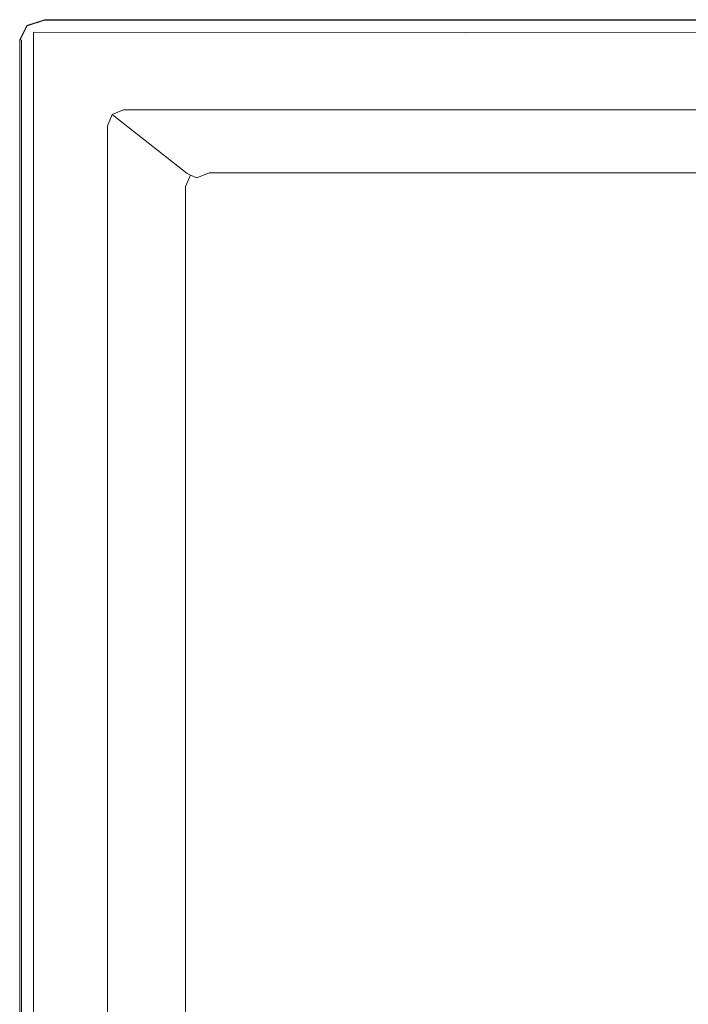
# Model space of a CAD drawing. Extents: x 0 to 560, y -450 to 0.
# Drawn here: x 0 to 171, y -252 to 0 of the extents above; entities that cross this region are included whole.
import ezdxf

# ---------------------------------------------------------------- set-up
doc = ezdxf.new("R2010")
doc.units = 0
doc.header["$LTSCALE"] = 500
doc.header["$MEASUREMENT"] = 0
doc.layers.add('CHROM', color=9, linetype='Continuous', true_color=0x808080)
doc.layers.add('LINIA_WYCIECIA', color=50, linetype='Continuous')

msp = doc.modelspace()

# ---------------------------------------------------------------- linework, layer by layer
at = {"layer": 'CHROM', "lineweight": 0}
for points, invisible_edges in [([(0, -5.12, 3.06), (1.85, -1.52, 3.06), (1.85, -1.52, -0.01), (0, -5.12, -0.01)], 11), ([(1.85, -1.52, 3.06), (0, -5.12, 3.06), (0.14, -5.15, 3.54), (1.94, -1.63, 3.54)], 11), ([(1.94, -1.63, 3.54), (0.14, -5.15, 3.54), (0.49, -5.24, 3.89), (2.19, -1.92, 3.89)], 15), ([(2.19, -1.92, 3.89), (0.49, -5.24, 3.89), (0.97, -5.35, 4.02), (2.53, -2.32, 4.02)], 15), ([(17.82, -22.54, 4.02), (2.53, -2.32, 4.02), (0.97, -5.35, 4.02), (17.82, -22.54, 4.02)], 15), ([(1.85, -1.52, 3.06), (6.33, -0.03, 3.06), (6.33, -0.03, -0.01), (1.85, -1.52, -0.01)], 3), ([(6.33, -0.03, 3.06), (1.85, -1.52, 3.06), (1.94, -1.63, 3.54), (6.35, -0.17, 3.54)], 9), ([(6.35, -0.17, 3.54), (1.94, -1.63, 3.54), (2.19, -1.92, 3.89), (6.41, -0.52, 3.89)], 15), ([(6.41, -0.52, 3.89), (2.19, -1.92, 3.89), (2.53, -2.32, 4.02), (6.48, -1, 4.02)], 15), ([(2.53, -2.32, 4.02), (22.73, -1, 4.02), (6.48, -1, 4.02), (2.53, -2.32, 4.02)], 15), ([(2.53, -2.32, 4.02), (17.82, -22.54, 4.02), (22.73, -1, 4.02), (2.53, -2.32, 4.02)], 15), ([(6.33, -0.03, 3.06), (22.78, -0.03, 3.06), (22.78, -0.03, -0.01), (6.33, -0.03, -0.01)], 11), ([(22.78, -0.03, 3.06), (6.33, -0.03, 3.06), (6.35, -0.17, 3.54), (22.76, -0.16, 3.54)], 11), ([(22.76, -0.16, 3.54), (6.35, -0.17, 3.54), (6.41, -0.52, 3.89), (22.74, -0.52, 3.89)], 15), ([(22.74, -0.52, 3.89), (6.41, -0.52, 3.89), (6.48, -1, 4.02), (22.73, -1, 4.02)], 15), ([(22.73, -1, 4.02), (17.82, -22.54, 4.02), (21.89, -18.46, 4.02), (22.73, -1, 4.02)], 15), ([(25.79, -22.35, 4.02), (22.73, -1, 4.02), (21.89, -18.46, 4.02), (25.79, -22.35, 4.02)], 15), ([(537.25, -0.52, 3.89), (22.74, -0.52, 3.89), (22.73, -1, 4.02), (537.27, -1, 4.02)], 15), ([(22.73, -1, 4.02), (538.11, -18.46, 4.02), (537.27, -1, 4.02), (22.73, -1, 4.02)], 15), ([(25.79, -22.35, 4.02), (538.11, -18.46, 4.02), (22.73, -1, 4.02), (25.79, -22.35, 4.02)], 15), ([(537.24, -0.16, 3.54), (22.76, -0.16, 3.54), (22.74, -0.52, 3.89), (537.25, -0.52, 3.89)], 15), ([(537.22, -0.03, 3.06), (22.78, -0.03, 3.06), (22.76, -0.16, 3.54), (537.24, -0.16, 3.54)], 11), ([(22.78, -0.03, 3.06), (537.22, -0.03, 3.06), (537.22, -0.03, -0.01), (22.78, -0.03, -0.01)], 11), ([(0, -23.42, 3.06), (0, -5.12, 3.06), (0, -5.12, -0.01), (0, -23.42, -0.01)], 11), ([(0, -5.12, 3.06), (0, -23.42, 3.06), (0.13, -23.4, 3.54), (0.14, -5.15, 3.54)], 15), ([(0.14, -5.15, 3.54), (0.13, -23.4, 3.54), (0.48, -23.39, 3.89), (0.49, -5.24, 3.89)], 3), ([(0.49, -5.24, 3.89), (0.48, -23.39, 3.89), (0.97, -23.37, 4.02), (0.97, -5.35, 4.02)], 15), ([(17.82, -22.54, 4.02), (0.97, -5.35, 4.02), (0.97, -23.37, 4.02), (17.82, -22.54, 4.02)], 15), ([(17.82, -22.54, 4.02), (22.9, -23.54, 4.02), (21.89, -18.46, 4.02), (17.82, -22.54, 4.02)], 15), ([(21.89, -18.46, 4.02), (22.9, -23.54, 4.02), (25.79, -22.35, 4.02), (21.89, -18.46, 4.02)], 15), ([(538.11, -18.46, 4.02), (25.79, -22.35, 4.02), (534.2, -22.35, 4.02), (538.11, -18.46, 4.02)], 15), ([(0.97, -426.7, 4.02), (17.82, -22.54, 4.02), (0.97, -23.37, 4.02), (0.97, -426.7, 4.02)], 15), ([(21.71, -423.65, 4.02), (17.82, -22.54, 4.02), (0.97, -426.7, 4.02), (21.71, -423.65, 4.02)], 15), ([(22.9, -23.54, 4.02), (17.82, -22.54, 4.02), (21.71, -26.41, 4.02), (22.9, -23.54, 4.02)], 15), ([(17.82, -22.54, 4.02), (21.71, -423.65, 4.02), (21.71, -26.41, 4.02), (17.82, -22.54, 4.02)], 15), ([(22.9, -23.54, 4.02), (23.69, -24.32, 3.71), (26.58, -23.13, 3.71), (25.79, -22.35, 4.02)], 13), ([(534.2, -22.35, 4.02), (25.79, -22.35, 4.02), (26.58, -23.13, 3.71), (533.41, -23.13, 3.71)], 15), ([(0, -23.42, 3.06), (0, -426.65, 3.06), (0.13, -426.66, 3.54), (0.13, -23.4, 3.54)], 15), ([(0, -426.65, 3.06), (0, -23.42, 3.06), (0, -23.42, -0.01), (0, -426.65, -0.01)], 11), ([(0.13, -23.4, 3.54), (0.13, -426.66, 3.54), (0.48, -426.68, 3.89), (0.48, -23.39, 3.89)], 9), ([(0.48, -23.39, 3.89), (0.48, -426.68, 3.89), (0.97, -426.7, 4.02), (0.97, -23.37, 4.02)], 15), ([(21.71, -26.41, 4.02), (22.5, -27.2, 3.71), (23.69, -24.32, 3.71), (22.9, -23.54, 4.02)], 13), ([(22.5, -27.2, 3.71), (22.89, -27.57, 2.96), (24.09, -24.7, 2.96), (23.69, -24.32, 3.71)], 11), ([(22.89, -27.57, 2.96), (41.72, -42.33, -171.24), (42.92, -39.46, -171.24), (24.09, -24.7, 2.96)], 15), ([(23.69, -24.32, 3.71), (24.09, -24.7, 2.96), (26.98, -23.51, 2.96), (26.58, -23.13, 3.71)], 15), ([(24.09, -24.7, 2.96), (42.92, -39.46, -171.24), (45.81, -38.27, -171.24), (26.98, -23.51, 2.96)], 14), ([(533.41, -23.13, 3.71), (26.58, -23.13, 3.71), (26.98, -23.51, 2.96), (533.02, -23.51, 2.96)], 14), ([(533.02, -23.51, 2.96), (26.98, -23.51, 2.96), (45.81, -38.27, -171.24), (514.19, -38.27, -171.24)], 15), ([(21.71, -26.41, 4.02), (21.71, -423.65, 4.02), (22.5, -422.87, 3.71), (22.5, -27.2, 3.71)], 11), ([(22.5, -27.2, 3.71), (22.5, -422.87, 3.71), (22.89, -422.49, 2.96), (22.89, -27.57, 2.96)], 15), ([(22.89, -27.57, 2.96), (22.89, -422.49, 2.96), (41.72, -407.73, -171.24), (41.72, -42.33, -171.24)], 15), ([(42.49, -42.8, -173.61), (43.71, -39.86, -173.61), (42.92, -39.46, -171.24), (41.72, -42.33, -171.24)], 13), ([(44.07, -43.66, -175.34), (45.37, -40.54, -175.34), (43.71, -39.86, -173.61), (42.49, -42.8, -173.61)], 9), ([(43.71, -39.86, -173.61), (46.68, -38.63, -173.61), (45.81, -38.27, -171.24), (42.92, -39.46, -171.24)], 15), ([(45.37, -40.54, -175.34), (48.55, -39.23, -175.34), (46.68, -38.63, -173.61), (43.71, -39.86, -173.61)], 15), ([(47.44, -41.33, -175.98), (50.92, -39.9, -175.98), (48.55, -39.23, -175.34), (45.37, -40.54, -175.34)], 11), ([(46.68, -38.63, -173.61), (513.3, -38.63, -173.61), (514.19, -38.27, -171.24), (45.81, -38.27, -171.24)], 15), ([(48.55, -39.23, -175.34), (511.38, -39.23, -175.34), (513.3, -38.63, -173.61), (46.68, -38.63, -173.61)], 15), ([(50.92, -39.9, -175.98), (47.44, -41.33, -175.98), (238.37, -111.37, -175.98), (263.08, -96.63, -175.98)], 15), ([(50.92, -39.9, -175.98), (508.94, -39.9, -175.98), (511.38, -39.23, -175.34), (48.55, -39.23, -175.34)], 11), ([(508.94, -39.9, -175.98), (50.92, -39.9, -175.98), (263.08, -96.63, -175.98), (291.85, -96.22, -175.98)], 15), ([(42.49, -406.86, -173.61), (42.49, -42.8, -173.61), (41.72, -42.33, -171.24), (41.72, -407.73, -171.24)], 15), ([(44.07, -404.86, -175.34), (44.07, -43.66, -175.34), (42.49, -42.8, -173.61), (42.49, -406.86, -173.61)], 11), ([(46.04, -44.69, -175.98), (47.44, -41.33, -175.98), (45.37, -40.54, -175.34), (44.07, -43.66, -175.34)], 15), ([(47.44, -41.33, -175.98), (46.04, -44.69, -175.98), (224.35, -136.5, -175.98), (238.37, -111.37, -175.98)], 15), ([(46.04, -402.29, -175.98), (46.04, -44.69, -175.98), (44.07, -43.66, -175.34), (44.07, -404.86, -175.34)], 15), ([(46.04, -44.69, -175.98), (46.04, -402.29, -175.98), (224.76, -165.27, -175.98), (224.35, -136.5, -175.98)], 15), ([(46.04, -402.29, -175.98), (47.45, -405.69, -175.98), (239.5, -189.97, -175.98), (224.76, -165.27, -175.98)], 15), ([(47.45, -405.69, -175.98), (50.86, -407.09, -175.98), (264.62, -204, -175.98), (239.5, -189.97, -175.98)], 15), ([(50.86, -407.09, -175.98), (509.11, -407.09, -175.98), (293.39, -203.59, -175.98), (264.62, -204, -175.98)], 15)]:
    msp.add_3dface(points, dxfattribs=dict(at, invisible_edges=invisible_edges))
at = {"layer": 'LINIA_WYCIECIA', "lineweight": 0}
msp.add_lwpolyline([(3.49, -3.23), (3.49, -446.85), (556.11, -446.85), (556.11, -3.64), (3.49, -3.23)], close=True, dxfattribs=at)

doc.saveas('drawing.dxf')
